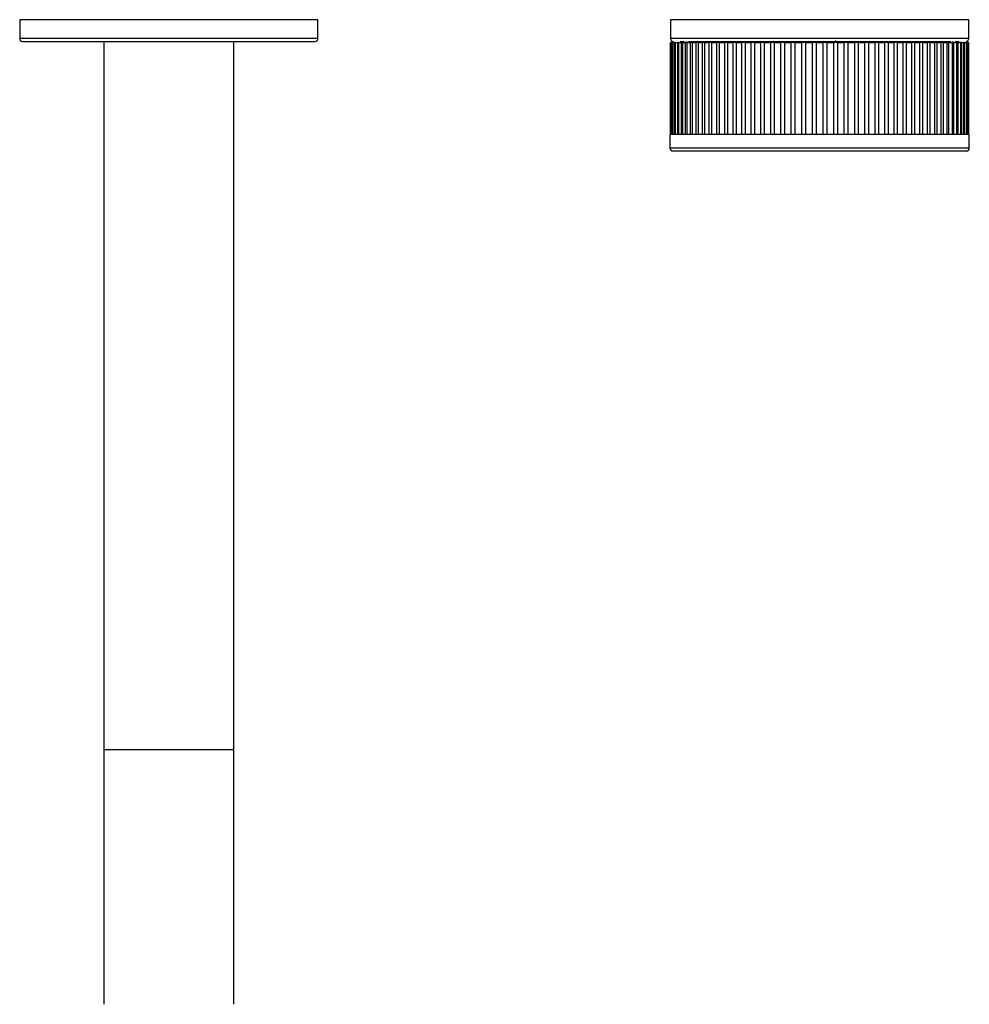
# Model space of a CAD drawing. Units: millimetres. Extents: x 852 to 1928, y 1075 to 1530.
# Drawn here: x 1365 to 1540, y 1245 to 1427 of the extents above; entities that cross this region are included whole.
import ezdxf

# ---------------------------------------------------------------- set-up
doc = ezdxf.new("R2010")
doc.units = ezdxf.units.MM

msp = doc.modelspace()

# ---------------------------------------------------------------- linework, layer by layer
at = {"color": 7, "linetype": 'Continuous', "lineweight": 25}
for p, q in [((1365.13, 1427), (1365.13, 1423.5)), ((1420.13, 1427), (1365.13, 1427)), ((1420.13, 1423.5), (1420.13, 1427)), ((1485.13, 1427), (1485.13, 1423.5)), ((1540.13, 1427), (1485.13, 1427)), ((1540.13, 1423.5), (1540.13, 1427)), ((1380.63, 1423), (1380.63, 1292.39)), ((1404.63, 1292.39), (1404.63, 1423)), ((1485.13, 1422.8), (1485.13, 1405.8)), ((1485.16, 1422.8), (1485.13, 1422.8)), ((1485.16, 1405.8), (1485.16, 1422.8)), ((1485.16, 1422.8), (1485.25, 1422.8)), ((1485.25, 1422.8), (1485.25, 1405.8)), ((1485.33, 1422.8), (1485.25, 1422.8)), ((1485.33, 1405.8), (1485.33, 1422.8)), ((1485.33, 1422.8), (1485.5, 1422.8)), ((1485.5, 1422.8), (1485.5, 1405.8)), ((1485.64, 1422.8), (1485.5, 1422.8)), ((1485.64, 1405.8), (1485.64, 1422.8)), ((1485.64, 1422.8), (1485.89, 1422.8)), ((1485.89, 1422.8), (1485.89, 1405.8)), ((1486.08, 1422.8), (1485.89, 1422.8)), ((1486.08, 1405.8), (1486.08, 1422.8)), ((1486.08, 1422.8), (1486.41, 1422.8)), ((1486.41, 1422.8), (1486.41, 1405.8)), ((1486.67, 1422.8), (1486.41, 1422.8)), ((1486.67, 1405.8), (1486.67, 1422.8)), ((1486.67, 1422.8), (1487.07, 1422.8)), ((1487.07, 1422.8), (1487.07, 1405.8)), ((1487.38, 1422.8), (1487.07, 1422.8)), ((1487.38, 1405.8), (1487.38, 1422.8)), ((1487.38, 1422.8), (1487.86, 1422.8)), ((1487.86, 1422.8), (1487.86, 1405.8)), ((1488.22, 1422.8), (1487.86, 1422.8)), ((1488.13, 1423), (1488.13, 1422.8)), ((1488.22, 1405.8), (1488.22, 1422.8)), ((1488.22, 1422.8), (1488.77, 1422.8)), ((1488.77, 1422.8), (1488.77, 1405.8)), ((1489.19, 1422.8), (1488.77, 1422.8)), ((1489.19, 1405.8), (1489.19, 1422.8)), ((1489.19, 1422.8), (1489.81, 1422.8)), ((1489.81, 1422.8), (1489.81, 1405.8)), ((1490.27, 1422.8), (1489.81, 1422.8)), ((1490.27, 1405.8), (1490.27, 1422.8)), ((1490.27, 1422.8), (1490.97, 1422.8)), ((1490.97, 1422.8), (1490.97, 1405.8)), ((1491.47, 1422.8), (1490.97, 1422.8)), ((1491.47, 1405.8), (1491.47, 1422.8)), ((1491.47, 1422.8), (1492.23, 1422.8)), ((1492.23, 1422.8), (1492.23, 1405.8)), ((1492.78, 1422.8), (1492.23, 1422.8)), ((1492.78, 1405.8), (1492.78, 1422.8)), ((1492.78, 1422.8), (1493.6, 1422.8)), ((1493.6, 1422.8), (1493.6, 1405.8)), ((1494.19, 1422.8), (1493.6, 1422.8)), ((1494.19, 1405.8), (1494.19, 1422.8)), ((1494.19, 1422.8), (1495.06, 1422.8)), ((1495.06, 1422.8), (1495.06, 1405.8)), ((1495.69, 1422.8), (1495.06, 1422.8)), ((1495.69, 1405.8), (1495.69, 1422.8)), ((1495.69, 1422.8), (1496.62, 1422.8)), ((1496.62, 1422.8), (1496.62, 1405.8)), ((1497.28, 1422.8), (1496.62, 1422.8)), ((1497.28, 1405.8), (1497.28, 1422.8)), ((1497.28, 1422.8), (1498.25, 1422.8)), ((1498.25, 1422.8), (1498.25, 1405.8)), ((1498.94, 1422.8), (1498.25, 1422.8)), ((1498.94, 1405.8), (1498.94, 1422.8)), ((1498.94, 1422.8), (1499.96, 1422.8)), ((1499.96, 1422.8), (1499.96, 1405.8)), ((1500.68, 1422.8), (1499.96, 1422.8)), ((1500.68, 1405.8), (1500.68, 1422.8)), ((1500.68, 1422.8), (1501.73, 1422.8)), ((1501.73, 1422.8), (1501.73, 1405.8)), ((1502.48, 1422.8), (1501.73, 1422.8)), ((1502.48, 1405.8), (1502.48, 1422.8)), ((1502.48, 1422.8), (1503.56, 1422.8)), ((1503.56, 1422.8), (1503.56, 1405.8)), ((1504.33, 1422.8), (1503.56, 1422.8)), ((1504.33, 1405.8), (1504.33, 1422.8)), ((1504.33, 1422.8), (1505.44, 1422.8)), ((1505.44, 1422.8), (1505.44, 1405.8)), ((1506.22, 1422.8), (1505.44, 1422.8)), ((1506.22, 1405.8), (1506.22, 1422.8)), ((1506.22, 1422.8), (1507.35, 1422.8)), ((1507.35, 1422.8), (1507.35, 1405.8)), ((1508.14, 1422.8), (1507.35, 1422.8)), ((1508.14, 1405.8), (1508.14, 1422.8)), ((1508.14, 1422.8), (1509.29, 1422.8)), ((1509.29, 1422.8), (1509.29, 1405.8)), ((1510.09, 1422.8), (1509.29, 1422.8)), ((1510.09, 1405.8), (1510.09, 1422.8)), ((1510.09, 1422.8), (1511.24, 1422.8)), ((1511.24, 1422.8), (1511.24, 1405.8)), ((1512.05, 1422.8), (1511.24, 1422.8)), ((1512.05, 1405.8), (1512.05, 1422.8)), ((1512.05, 1422.8), (1513.21, 1422.8)), ((1513.21, 1422.8), (1513.21, 1405.8)), ((1514.01, 1422.8), (1513.21, 1422.8)), ((1514.01, 1405.8), (1514.01, 1422.8)), ((1514.01, 1422.8), (1515.17, 1422.8)), ((1515.17, 1422.8), (1515.17, 1405.8)), ((1515.97, 1422.8), (1515.17, 1422.8)), ((1515.63, 1423), (1515.63, 1423.15)), ((1515.97, 1405.8), (1515.97, 1422.8)), ((1515.97, 1422.8), (1517.11, 1422.8)), ((1517.11, 1422.8), (1517.11, 1405.8)), ((1517.91, 1422.8), (1517.11, 1422.8)), ((1517.91, 1405.8), (1517.91, 1422.8)), ((1517.91, 1422.8), (1519.04, 1422.8)), ((1519.04, 1422.8), (1519.04, 1405.8)), ((1519.82, 1422.8), (1519.04, 1422.8)), ((1519.82, 1405.8), (1519.82, 1422.8)), ((1519.82, 1422.8), (1520.93, 1422.8)), ((1520.93, 1422.8), (1520.93, 1405.8)), ((1521.69, 1422.8), (1520.93, 1422.8)), ((1521.69, 1405.8), (1521.69, 1422.8)), ((1521.69, 1422.8), (1522.78, 1422.8)), ((1522.78, 1422.8), (1522.78, 1405.8)), ((1523.52, 1422.8), (1522.78, 1422.8)), ((1523.52, 1405.8), (1523.52, 1422.8)), ((1523.52, 1422.8), (1524.58, 1422.8)), ((1524.58, 1422.8), (1524.58, 1405.8)), ((1525.3, 1422.8), (1524.58, 1422.8)), ((1525.3, 1405.8), (1525.3, 1422.8)), ((1525.3, 1422.8), (1526.31, 1422.8)), ((1526.31, 1422.8), (1526.31, 1405.8)), ((1527, 1422.8), (1526.31, 1422.8)), ((1527, 1405.8), (1527, 1422.8)), ((1527, 1422.8), (1527.98, 1422.8)), ((1527.98, 1422.8), (1527.98, 1405.8)), ((1528.64, 1422.8), (1527.98, 1422.8)), ((1528.64, 1405.8), (1528.64, 1422.8)), ((1528.64, 1422.8), (1529.57, 1422.8)), ((1529.57, 1422.8), (1529.57, 1405.8)), ((1530.19, 1422.8), (1529.57, 1422.8)), ((1530.19, 1405.8), (1530.19, 1422.8)), ((1530.19, 1422.8), (1531.07, 1422.8)), ((1531.07, 1422.8), (1531.07, 1405.8)), ((1531.66, 1422.8), (1531.07, 1422.8)), ((1531.66, 1405.8), (1531.66, 1422.8)), ((1531.66, 1422.8), (1532.48, 1422.8)), ((1532.48, 1422.8), (1532.48, 1405.8)), ((1533.03, 1422.8), (1532.48, 1422.8)), ((1533.03, 1405.8), (1533.03, 1422.8)), ((1533.03, 1422.8), (1533.79, 1422.8)), ((1533.79, 1422.8), (1533.79, 1405.8)), ((1534.29, 1422.8), (1533.79, 1422.8)), ((1534.29, 1405.8), (1534.29, 1422.8)), ((1534.29, 1422.8), (1534.99, 1422.8)), ((1534.99, 1422.8), (1534.99, 1405.8)), ((1535.44, 1422.8), (1534.99, 1422.8)), ((1535.44, 1405.8), (1535.44, 1422.8)), ((1535.44, 1422.8), (1536.07, 1422.8)), ((1536.07, 1422.8), (1536.07, 1405.8)), ((1536.48, 1422.8), (1536.07, 1422.8)), ((1536.48, 1405.8), (1536.48, 1422.8)), ((1536.48, 1422.8), (1537.04, 1422.8)), ((1537.04, 1422.8), (1537.04, 1405.8)), ((1537.4, 1422.8), (1537.04, 1422.8)), ((1537.13, 1422.8), (1537.13, 1423)), ((1537.4, 1405.8), (1537.4, 1422.8)), ((1537.4, 1422.8), (1537.88, 1422.8)), ((1537.88, 1422.8), (1537.88, 1405.8)), ((1538.19, 1422.8), (1537.88, 1422.8)), ((1538.19, 1405.8), (1538.19, 1422.8)), ((1538.19, 1422.8), (1538.59, 1422.8)), ((1538.59, 1422.8), (1538.59, 1405.8)), ((1538.84, 1422.8), (1538.59, 1422.8)), ((1538.84, 1405.8), (1538.84, 1422.8)), ((1538.84, 1422.8), (1539.17, 1422.8)), ((1539.17, 1422.8), (1539.17, 1405.8)), ((1539.37, 1422.8), (1539.17, 1422.8)), ((1539.37, 1405.8), (1539.37, 1422.8)), ((1539.37, 1422.8), (1539.62, 1422.8)), ((1539.62, 1422.8), (1539.62, 1405.8)), ((1539.76, 1422.8), (1539.62, 1422.8)), ((1539.76, 1405.8), (1539.76, 1422.8)), ((1539.76, 1422.8), (1539.92, 1422.8)), ((1539.92, 1422.8), (1539.92, 1405.8)), ((1540.01, 1422.8), (1539.92, 1422.8)), ((1540.01, 1405.8), (1540.01, 1422.8)), ((1540.01, 1422.8), (1540.09, 1422.8)), ((1540.09, 1422.8), (1540.09, 1405.8)), ((1540.12, 1422.8), (1540.09, 1422.8)), ((1540.12, 1405.8), (1540.12, 1422.8)), ((1485.03, 1405.8), (1485.03, 1403.3)), ((1540.23, 1405.8), (1485.03, 1405.8)), ((1540.23, 1403.3), (1540.23, 1405.8)), ((1380.63, 1292.39), (1380.63, 1245.41)), ((1404.63, 1245.41), (1404.63, 1292.39))]:
    msp.add_line(p, q, dxfattribs=at)
at = {"color": 8, "linetype": 'Continuous', "lineweight": 25}
for p, q in [((1420.13, 1423.5), (1365.13, 1423.5)), ((1540.13, 1423.5), (1485.13, 1423.5)), ((1512.85, 1403.3), (1485.03, 1403.3)), ((1540.23, 1403.3), (1512.85, 1403.3)), ((1380.63, 1292.39), (1404.63, 1292.39))]:
    msp.add_line(p, q, dxfattribs=at)
at = {"color": 7, "linetype": 'Continuous', "lineweight": 25}
for centre, start, end in [((1365.63, 1423.5), 180, 270), ((1419.63, 1423.5), 270, 0), ((1485.63, 1423.5), 180, 270), ((1539.63, 1423.5), 270, 0), ((1485.53, 1403.3), 180, 270), ((1539.73, 1403.3), 270, 0)]:
    msp.add_arc(centre, 0.5, start, end, dxfattribs=at)
for points, knots in [([(1365.63, 1423), (1365.67, 1423), (1365.75, 1423), (1366.39, 1423), (1367.37, 1423), (1368.61, 1423), (1370.47, 1423), (1372.81, 1423), (1375.57, 1423), (1377.81, 1423), (1380.19, 1423), (1382.9, 1423), (1385.96, 1423), (1389.3, 1423), (1392.63, 1423), (1395.95, 1423), (1399.3, 1423), (1402.35, 1423), (1405.07, 1423), (1408.24, 1423), (1411.13, 1423), (1413.62, 1423), (1415.26, 1423), (1416.64, 1423), (1417.88, 1423), (1418.86, 1423), (1419.51, 1423), (1419.59, 1423), (1419.63, 1423)], [0, 0, 0, 0, 0.03882, 0.078845, 0.119997, 0.152163, 0.184336, 0.249956, 0.282807, 0.315664, 0.347831, 0.380003, 0.42115, 0.461176, 0.5, 0.538819, 0.578845, 0.619997, 0.652163, 0.684336, 0.749956, 0.782807, 0.815664, 0.847831, 0.880003, 0.92115, 0.961177, 1, 1, 1, 1]), ([(1486.9, 1423), (1487.07, 1423), (1487.27, 1423), (1487.59, 1423), (1487.63, 1423)], [0, 0, 0, 0, 0.891634, 1, 1, 1, 1]), ([(1488.45, 1423), (1488.52, 1423), (1488.96, 1423), (1490.5, 1423), (1492.81, 1423), (1495.57, 1423), (1497.81, 1423), (1500.19, 1423), (1502.9, 1423), (1505.96, 1423), (1509.3, 1423), (1512.63, 1423), (1515.95, 1423), (1519.3, 1423), (1522.35, 1423), (1525.07, 1423), (1528.24, 1423), (1531.13, 1423), (1533.63, 1423), (1535.24, 1423), (1536.3, 1423), (1536.74, 1423), (1536.8, 1423)], [0, 0, 0, 0, 0.008095, 0.053593, 0.146392, 0.192849, 0.239315, 0.284804, 0.330302, 0.388491, 0.445095, 0.5, 0.554897, 0.6115, 0.669697, 0.715186, 0.760684, 0.853483, 0.89994, 0.946407, 0.991896, 1, 1, 1, 1]), ([(1537.64, 1423), (1537.67, 1423), (1537.99, 1423), (1538.18, 1423), (1538.36, 1423)], [0, 0, 0, 0, 0.093902, 1, 1, 1, 1]), ([(1485.53, 1402.8), (1485.57, 1402.8), (1485.65, 1402.8), (1486.3, 1402.8), (1487.28, 1402.8), (1488.52, 1402.8), (1490.38, 1402.8), (1492.74, 1402.8), (1495.51, 1402.8), (1497.76, 1402.8), (1500.14, 1402.8), (1502.87, 1402.8), (1505.94, 1402.8), (1509.29, 1402.8), (1511.53, 1402.8), (1512.63, 1402.8)], [0, 0, 0, 0, 0.077638, 0.157689, 0.239994, 0.304326, 0.368672, 0.499912, 0.565614, 0.631328, 0.695661, 0.760006, 0.8423, 0.922354, 1, 1, 1, 1]), ([(1512.63, 1402.8), (1513.73, 1402.8), (1515.97, 1402.8), (1519.32, 1402.8), (1522.39, 1402.8), (1525.12, 1402.8), (1528.3, 1402.8), (1531.2, 1402.8), (1533.7, 1402.8), (1535.34, 1402.8), (1536.73, 1402.8), (1537.97, 1402.8), (1538.96, 1402.8), (1539.61, 1402.8), (1539.69, 1402.8), (1539.73, 1402.8)], [0, 0, 0, 0, 0.077641, 0.157689, 0.239994, 0.304326, 0.368672, 0.499912, 0.565614, 0.631328, 0.695661, 0.760006, 0.8423, 0.922351, 1, 1, 1, 1])]:
    msp.add_open_spline(points, degree=3, knots=knots, dxfattribs=at)

doc.saveas('drawing.dxf')
